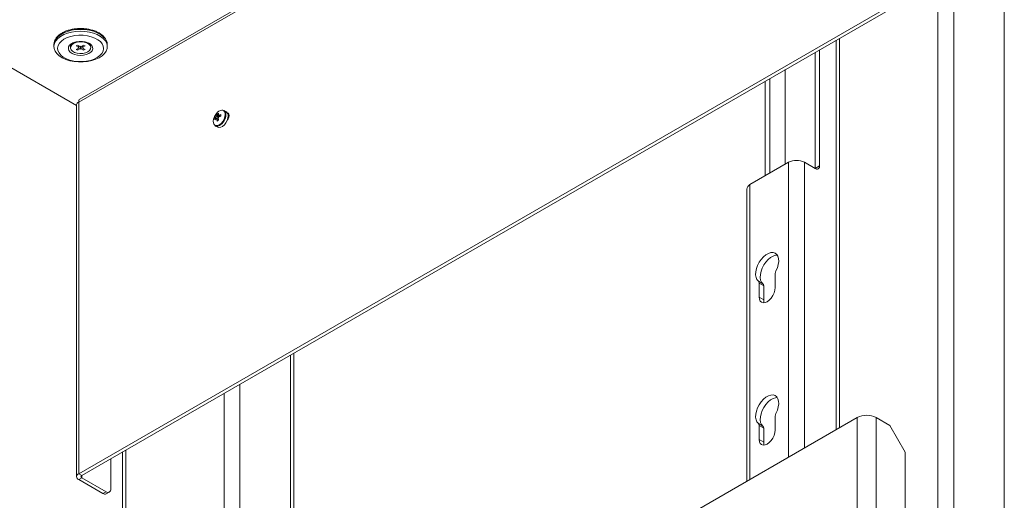
# Paper-space layout 'CHRS7-RES DOWN' of a CAD drawing. Units: millimetres. Extents: x 100 to 8846, y 176 to 8931.
# Drawn here: x 7461 to 7912, y 1541 to 1761 of the extents above; entities that cross this region are included whole.
import ezdxf

# ---------------------------------------------------------------- set-up
doc = ezdxf.new("R2010")
doc.units = ezdxf.units.MM

psp = doc.layouts.new('CHRS7-RES DOWN')

# ---------------------------------------------------------------- linework, layer by layer
at = {"color": 7, "linetype": 'Continuous', "lineweight": 18}
for p, q in [((7868.34, 1943.02), (7487.56, 1723.2)), ((7869.2, 1944.62), (7488.04, 1724.58)), ((7487.56, 1552.75), (7868.34, 1772.57)), ((7488.97, 1551.93), (7869.75, 1771.75)), ((7409.81, 1766.05), (7486.61, 1721.71)), ((7476.49, 1751.15), (7476.3, 1750.45)), ((7834.77, 1751.56), (7834.77, 1572.98)), ((7476.19, 1749.47), (7476.19, 1748.66)), ((7483.79, 1748.62), (7483.79, 1748.17)), ((7486.35, 1748.96), (7487.07, 1749.38)), ((7487.42, 1748.34), (7486.35, 1748.96)), ((7486.35, 1747.38), (7487.42, 1748)), ((7487.07, 1746.96), (7486.35, 1747.38)), ((7487.07, 1749.38), (7488.15, 1748.76)), ((7487.07, 1746.96), (7487.77, 1748.97)), ((7488.15, 1747.58), (7487.07, 1746.96)), ((7488.74, 1748.76), (7489.81, 1749.38)), ((7489.81, 1746.96), (7488.74, 1747.58)), ((7489.81, 1746.96), (7489.11, 1748.97)), ((7489.47, 1748), (7489.45, 1748.22)), ((7490.54, 1748.96), (7489.47, 1748.34)), ((7489.47, 1748), (7490.54, 1747.38)), ((7489.81, 1749.38), (7490.54, 1748.96)), ((7490.54, 1747.38), (7489.81, 1746.96)), ((7493.09, 1748.17), (7493.09, 1748.62)), ((7500.69, 1748.66), (7500.69, 1749.47)), ((7827.15, 1694), (7827.15, 1747.16)), ((7825.03, 1745.93), (7825.03, 1692.78)), ((7811.41, 1738.08), (7811.41, 1694.72)), ((7804.34, 1690.64), (7804.34, 1733.99)), ((7802.22, 1689.41), (7802.22, 1732.77)), ((7486.61, 1722.1), (7486.61, 1551.42)), ((7487.56, 1723.2), (7487.56, 1552.75)), ((7555.29, 1718.68), (7554.2, 1719.31)), ((7549.93, 1715.96), (7551.56, 1715.64)), ((7550.97, 1717.76), (7552.05, 1716.51)), ((7556.21, 1715.84), (7556.02, 1715.95)), ((7556.11, 1717.05), (7556.32, 1717.18)), ((7556.32, 1717.18), (7556.49, 1717.26)), ((7550.2, 1712.39), (7551.29, 1711.75)), ((7812.93, 1695.6), (7795.22, 1685.37)), ((7820.15, 1695.6), (7825.03, 1692.78)), ((7827.15, 1694), (7825.03, 1692.78)), ((7793.73, 1683.29), (7793.73, 1549.29)), ((7806.82, 1644.51), (7806.82, 1638.09)), ((7801.18, 1639.86), (7799.06, 1641.09)), ((7799.39, 1633.8), (7799.39, 1640.22)), ((7801.51, 1639), (7799.39, 1640.22)), ((7801.51, 1632.58), (7801.51, 1639)), ((7801.51, 1632.58), (7799.39, 1633.8)), ((7586.17, 1429.47), (7586.17, 1608.05)), ((7844.33, 1578.5), (7499.54, 1379.46)), ((7801.18, 1574.54), (7799.06, 1575.76)), ((7799.39, 1568.48), (7799.39, 1574.9)), ((7801.51, 1573.68), (7799.39, 1574.9)), ((7806.82, 1579.19), (7806.82, 1572.77)), ((7844.33, 1170.23), (7844.33, 1578.5)), ((7853.1, 1578.5), (7853.1, 1170.23)), ((7853.1, 1578.5), (7859.32, 1574.91)), ((7866.39, 1562.66), (7859.32, 1574.91)), ((7801.51, 1567.26), (7801.51, 1573.68)), ((7801.51, 1567.26), (7799.39, 1568.48)), ((7507.67, 1562.73), (7507.67, 1384.15)), ((7866.39, 1562.66), (7866.39, 1170.72)), ((7502.23, 1545.71), (7502.23, 1559.59)), ((7488.97, 1551.93), (7487.56, 1552.75)), ((7488.97, 1550.91), (7487.56, 1550.1)), ((7487.56, 1550.1), (7498.7, 1543.67)), ((7488.97, 1550.91), (7500.11, 1544.49)), ((7498.7, 1543.67), (7500.11, 1544.49)), ((7500.2, 1543.52), (7501.61, 1544.34))]:
    psp.add_line(p, q, dxfattribs=at)
at = {"color": 8, "linetype": 'Continuous', "lineweight": 18}
for p, q in [((7888.59, 1800.47), (7888.59, 1117.73)), ((7911.79, 1786.96), (7911.79, 1159.89)), ((7881.38, 1766.06), (7881.38, 1117.73)), ((7476.45, 1750.92), (7476.28, 1750.32)), ((7836.27, 1752.42), (7836.27, 1573.85)), ((7555.03, 1717.48), (7555.02, 1717.68)), ((7556.32, 1717.18), (7556.09, 1717.31)), ((7812.93, 1695.6), (7812.93, 1560.37)), ((7820.15, 1564.54), (7820.15, 1695.6)), ((7795.22, 1550.15), (7795.22, 1685.37)), ((7584.68, 1607.19), (7584.68, 1428.61)), ((7561.49, 1593.8), (7561.49, 1415.22)), ((7554.27, 1589.63), (7554.27, 1411.05)), ((7509.16, 1563.59), (7509.16, 1385.01)), ((7488.97, 1550.91), (7488.97, 1551.93))]:
    psp.add_line(p, q, dxfattribs=at)
at = {"color": 7, "linetype": 'Continuous', "lineweight": 18, "flags": 128}
for points in [[(7476.45, 1750.11), (7477.05, 1751.26), (7477.98, 1752.33), (7479.2, 1753.3), (7480.69, 1754.13), (7482.41, 1754.81), (7484.3, 1755.31), (7486.3, 1755.62), (7488.37, 1755.73), (7490.45, 1755.63), (7492.46, 1755.34), (7494.36, 1754.85), (7496.08, 1754.18), (7497.59, 1753.36), (7498.84, 1752.4), (7499.78, 1751.33), (7500.4, 1750.18), (7500.68, 1749), (7500.6, 1747.8), (7500.18, 1746.62), (7499.41, 1745.51), (7498.33, 1744.48), (7496.97, 1743.58), (7495.36, 1742.82), (7493.55, 1742.23), (7491.6, 1741.82), (7489.55, 1741.61), (7487.47, 1741.61), (7485.42, 1741.8), (7483.46, 1742.2), (7481.64, 1742.77), (7480.02, 1743.52), (7478.63, 1744.42), (7477.53, 1745.44), (7476.75, 1746.55), (7476.3, 1747.72), (7476.2, 1748.92), (7476.45, 1750.11)], [(7478.15, 1749.09), (7477.93, 1747.97), (7478.06, 1746.85), (7478.55, 1745.77), (7479.38, 1744.76), (7480.52, 1743.85), (7481.92, 1743.08), (7483.55, 1742.46), (7485.34, 1742.04), (7487.24, 1741.81), (7489.18, 1741.78), (7491.1, 1741.96), (7492.92, 1742.35), (7494.6, 1742.92), (7496.06, 1743.65), (7497.26, 1744.53), (7498.16, 1745.52), (7498.74, 1746.59), (7498.96, 1747.71), (7498.82, 1748.82), (7498.33, 1749.91), (7497.5, 1750.92), (7496.37, 1751.83), (7494.96, 1752.6), (7493.34, 1753.21), (7491.54, 1753.64), (7489.64, 1753.87), (7487.7, 1753.9), (7485.79, 1753.71), (7483.96, 1753.33), (7482.29, 1752.76), (7480.83, 1752.03), (7479.62, 1751.15), (7478.72, 1750.16), (7478.15, 1749.09)], [(7482.96, 1748.5), (7482.85, 1747.7), (7483.09, 1746.9), (7483.66, 1746.16), (7484.54, 1745.52), (7485.66, 1745.04), (7486.95, 1744.72), (7488.34, 1744.61), (7489.74, 1744.69), (7491.05, 1744.98), (7492.2, 1745.44), (7493.12, 1746.06), (7493.74, 1746.78), (7494.02, 1747.58), (7493.96, 1748.39), (7493.55, 1749.16), (7492.82, 1749.85), (7491.82, 1750.42), (7490.6, 1750.82), (7489.25, 1751.04), (7487.84, 1751.05), (7486.48, 1750.87), (7485.23, 1750.49), (7484.19, 1749.95), (7483.42, 1749.27), (7482.96, 1748.5)], [(7476.28, 1750.32), (7476.2, 1749.73), (7476.19, 1749.47)], [(7485.15, 1750.06), (7484.36, 1749.45), (7483.9, 1748.74), (7483.8, 1747.97), (7484.09, 1747.23), (7484.72, 1746.56), (7485.66, 1746.02), (7486.82, 1745.65), (7488.11, 1745.49), (7489.43, 1745.54), (7490.67, 1745.81), (7491.73, 1746.27), (7492.52, 1746.88), (7492.99, 1747.6), (7493.08, 1748.36), (7492.8, 1749.1), (7492.16, 1749.77), (7491.23, 1750.32), (7490.07, 1750.68), (7488.77, 1750.84), (7487.45, 1750.79), (7486.21, 1750.52), (7485.15, 1750.06)], [(7551.29, 1711.75), (7551.87, 1711.57), (7552.66, 1711.67), (7553.5, 1712.08), (7554.32, 1712.78), (7555.05, 1713.68), (7555.63, 1714.73), (7555.99, 1715.82), (7556.12, 1716.85)], [(7555.79, 1715.13), (7556.04, 1715.51), (7556.38, 1716.3), (7556.5, 1717.07), (7556.38, 1717.71), (7556.04, 1718.1), (7555.79, 1718.19)], [(7549.87, 1712.65), (7549.9, 1712.56), (7550.25, 1712.17), (7550.75, 1712.06)], [(7799.06, 1641.09), (7798.42, 1641.81), (7797.99, 1642.8), (7797.81, 1644), (7797.87, 1645.36), (7798.18, 1646.81), (7798.72, 1648.29), (7799.46, 1649.72), (7800.37, 1651.05), (7801.41, 1652.21), (7802.53, 1653.14), (7803.68, 1653.8), (7804.8, 1654.16), (7805.84, 1654.21), (7806.75, 1653.93), (7807.49, 1653.35), (7808.03, 1652.49), (7808.34, 1651.4), (7808.4, 1650.11), (7808.22, 1648.7), (7807.79, 1647.23), (7807.15, 1645.76)], [(7801.18, 1639.86), (7800.54, 1640.59), (7800.11, 1641.57), (7799.93, 1642.77), (7799.99, 1644.13), (7800.3, 1645.58), (7800.84, 1647.06), (7801.58, 1648.5), (7802.49, 1649.83), (7803.53, 1650.98), (7804.65, 1651.91), (7805.8, 1652.57), (7806.92, 1652.94), (7807.76, 1653)], [(7806.82, 1638.09), (7806.69, 1636.91), (7806.32, 1635.66), (7805.73, 1634.43), (7804.96, 1633.31), (7804.07, 1632.36), (7803.1, 1631.66), (7802.14, 1631.25), (7801.25, 1631.16), (7800.48, 1631.4), (7799.89, 1631.95), (7799.52, 1632.77), (7799.39, 1633.8)], [(7801.76, 1631.18), (7801.64, 1631.54), (7801.51, 1632.58)], [(7799.06, 1575.76), (7798.42, 1576.49), (7797.99, 1577.47), (7797.81, 1578.67), (7797.87, 1580.03), (7798.18, 1581.48), (7798.72, 1582.96), (7799.46, 1584.4), (7800.37, 1585.73), (7801.41, 1586.88), (7802.53, 1587.81), (7803.68, 1588.48), (7804.8, 1588.84), (7805.84, 1588.88), (7806.75, 1588.61), (7807.49, 1588.03), (7808.03, 1587.17), (7808.34, 1586.07), (7808.4, 1584.79), (7808.22, 1583.38), (7807.79, 1581.9), (7807.15, 1580.44)], [(7801.18, 1574.54), (7800.54, 1575.26), (7800.11, 1576.25), (7799.93, 1577.45), (7799.99, 1578.81), (7800.3, 1580.26), (7800.84, 1581.74), (7801.58, 1583.18), (7802.49, 1584.5), (7803.53, 1585.66), (7804.65, 1586.59), (7805.8, 1587.25), (7806.92, 1587.61), (7807.76, 1587.67)], [(7806.82, 1572.77), (7806.69, 1571.59), (7806.32, 1570.34), (7805.73, 1569.11), (7804.96, 1567.98), (7804.07, 1567.04), (7803.1, 1566.34), (7802.14, 1565.93), (7801.25, 1565.84), (7800.48, 1566.08), (7799.89, 1566.63), (7799.52, 1567.45), (7799.39, 1568.48)], [(7801.76, 1565.85), (7801.64, 1566.22), (7801.51, 1567.26)]]:
    psp.add_lwpolyline(points, dxfattribs=at)
at = {"color": 8, "linetype": 'Continuous', "lineweight": 18, "flags": 128}
for points in [[(7500.69, 1749.47), (7500.68, 1749.81), (7500.4, 1751), (7499.78, 1752.15), (7498.84, 1753.21), (7497.59, 1754.17), (7496.08, 1755), (7494.36, 1755.67), (7492.46, 1756.15), (7490.45, 1756.45), (7488.37, 1756.54), (7486.3, 1756.44), (7484.3, 1756.13), (7482.41, 1755.63), (7480.69, 1754.95), (7479.2, 1754.11), (7477.98, 1753.15), (7477.05, 1752.07), (7476.45, 1750.92)], [(7549.7, 1712.94), (7549.79, 1712.85), (7550.39, 1712.5), (7551.15, 1712.49), (7551.99, 1712.82), (7552.83, 1713.46), (7553.59, 1714.35), (7554.2, 1715.39), (7554.58, 1716.49), (7554.72, 1717.54)]]:
    psp.add_lwpolyline(points, dxfattribs=at)
at = {"color": 7, "linetype": 'Continuous', "lineweight": 18}
for centre, radius, start, end in [((7485.96, 1748.45), 2.18, 120.7908, 175.5931), ((7487.75, 1748.17), 0.371, 152.6974, 207.3008), ((7488.44, 1746.97), 1.82, 80.6666, 99.3328), ((7488.44, 1749.37), 1.82, 260.6672, 279.3334), ((7489.14, 1748.17), 0.371, 332.6992, 27.3026), ((7490.9, 1748.44), 2.2, 4.6717, 58.9451), ((7553.53, 1716.03), 3.45, 92.0497, 145.8532), ((7553.38, 1717.85), 1.65, 354.0244, 95.5897), ((7552.66, 1714.62), 3.4, 153.9513, 209.4472), ((7555.69, 1713.83), 6.5, 140.523, 159.4824), ((7554.43, 1715.54), 4.52, 174.663, 185.337), ((7553.09, 1713.12), 4.24, 126.8765, 138.0722), ((7553.09, 1712.28), 4.24, 126.8765, 138.0722), ((7552.14, 1715.88), 1.73, 141.6929, 158.3071), ((7550.82, 1715.88), 0.348, 215.571, 264.4099), ((7555, 1716.44), 4.25, 161.926, 173.1209), ((7558.91, 1716.44), 8.18, 186.3812, 193.6098), ((7553.58, 1714.07), 4.52, 114.6609, 125.3337), ((7558.07, 1703.06), 13.48, 118.2098, 121.7848), ((7555.73, 1716.86), 4.25, 161.926, 173.1209), ((7551.48, 1717.02), 0.348, 35.5809, 84.4125), ((7550.16, 1717.02), 1.73, 321.6934, 338.308), ((7559.64, 1716.86), 8.18, 186.3812, 193.6098), ((7555.04, 1709.74), 8.18, 106.3885, 113.6163), ((7555.04, 1708.89), 8.18, 106.3885, 113.6163), ((7566.19, 1717.16), 13.46, 178.2103, 181.7897), ((7554.17, 1717.07), 1.96, 353.5093, 55.179), ((7551.08, 1713.89), 1.69, 206.0562, 306.5086), ((7816.54, 1688.64), 7.84, 62.6098, 117.3903), ((7825.85, 1693.79), 1.31, 230.7969, 9.2146), ((7796.28, 1683.03), 2.57, 114.375, 174.3049), ((7809.62, 1644.43), 2.81, 151.6655, 178.3045), ((7798.33, 1640.31), 1.07, 355.5364, 46.9338), ((7800.45, 1639.08), 1.07, 355.5364, 46.9338), ((7809.62, 1579.1), 2.81, 151.663, 178.3059), ((7848.71, 1570.04), 9.53, 62.6097, 117.3903), ((7798.33, 1574.98), 1.07, 355.5329, 46.9395), ((7800.45, 1573.76), 1.07, 355.5329, 46.9395), ((7488.06, 1551.42), 1.42, 110.7836, 249.2163), ((7489.17, 1551.42), 0.546, 110.784, 249.2161), ((7499.57, 1544.9), 1.51, 234.3842, 294.3057), ((7500.94, 1545.5), 1.31, 230.7976, 9.2139)]:
    psp.add_arc(centre, radius, start, end, dxfattribs=at)
at = {"color": 8, "linetype": 'Continuous', "lineweight": 18}
for centre, radius, start, end in [((7553.08, 1717.84), 1.67, 349.6172, 78.6629), ((7549.06, 1717.67), 5.97, 300.5313, 358.2352)]:
    psp.add_arc(centre, radius, start, end, dxfattribs=at)
at = {"color": 7, "linetype": 'Continuous', "lineweight": 18}
for points, knots in [([(7500.66, 1749.59), (7500.65, 1749.88), (7500.62, 1750.59), (7500.22, 1751.67), (7499.52, 1752.79), (7498.54, 1753.82), (7497.29, 1754.74), (7495.81, 1755.53), (7494.13, 1756.16), (7492.3, 1756.63), (7490.38, 1756.91), (7488.42, 1757), (7486.45, 1756.9), (7484.53, 1756.62), (7482.71, 1756.15), (7481.03, 1755.51), (7479.53, 1754.7), (7478.26, 1753.75), (7477.29, 1752.69), (7476.75, 1751.8), (7476.54, 1751.28), (7476.49, 1751.15)], [0, 0, 0, 0, 0.03814, 0.090451, 0.143367, 0.197654, 0.253224, 0.309498, 0.365925, 0.422256, 0.478469, 0.53461, 0.590745, 0.646934, 0.703244, 0.759751, 0.816515, 0.873533, 0.930529, 0.981864, 1, 1, 1, 1]), ([(7487.42, 1748.34), (7487.43, 1748.44), (7487.45, 1748.71), (7487.47, 1748.98), (7487.48, 1749.14)], [0, 0, 0, 0, 0.379107, 1, 1, 1, 1]), ([(7487.44, 1748.36), (7487.44, 1748.35), (7487.43, 1748.23), (7487.43, 1748.11), (7487.42, 1748)], [0, 0, 0, 0, 0.079866, 1, 1, 1, 1]), ([(7488.15, 1747.58), (7488.16, 1747.69), (7488.18, 1748.08), (7488.21, 1748.48), (7488.23, 1748.77)], [0, 0, 0, 0, 0.278786, 1, 1, 1, 1]), ([(7488.66, 1748.76), (7488.68, 1748.48), (7488.7, 1748.08), (7488.73, 1747.69), (7488.74, 1747.58)], [0, 0, 0, 0, 0.719855, 1, 1, 1, 1]), ([(7489.41, 1749.14), (7489.42, 1748.98), (7489.44, 1748.71), (7489.46, 1748.44), (7489.47, 1748.34)], [0, 0, 0, 0, 0.620893, 1, 1, 1, 1]), ([(7487.56, 1723.2), (7487.56, 1723.5), (7487.58, 1724.1), (7487.83, 1724.55), (7488.04, 1724.58), (7488.04, 1724.58)], [0, 0, 0, 0, 0.4999463, 0.9998967, 1, 1, 1, 1]), ([(7486.61, 1722.1), (7486.65, 1722.31), (7486.74, 1722.73), (7487.29, 1723.05), (7487.56, 1723.2)], [0, 0, 0, 0, 0.500002, 1, 1, 1, 1]), ([(7551.58, 1716.01), (7551.3, 1716.15), (7550.95, 1716.32), (7550.6, 1716.49), (7550.54, 1716.52)], [0, 0, 0, 0, 0.810519, 1, 1, 1, 1]), ([(7550.54, 1715.68), (7550.6, 1715.65), (7551.01, 1715.45), (7551.41, 1715.25), (7551.75, 1715.09)], [0, 0, 0, 0, 0.162744, 1, 1, 1, 1]), ([(7550.79, 1716.95), (7550.85, 1716.91), (7551.16, 1716.7), (7551.48, 1716.49), (7551.73, 1716.31)], [0, 0, 0, 0, 0.191578, 1, 1, 1, 1]), ([(7551.74, 1715.08), (7551.48, 1715.2), (7551.17, 1715.35), (7550.85, 1715.5), (7550.79, 1715.53)], [0, 0, 0, 0, 0.809227, 1, 1, 1, 1]), ([(7551.77, 1717.23), (7551.82, 1717.19), (7552.1, 1717), (7552.38, 1716.81), (7552.6, 1716.66)], [0, 0, 0, 0, 0.1993752, 1, 1, 1, 1])]:
    psp.add_open_spline(points, degree=3, knots=knots, dxfattribs=at)

doc.saveas('drawing.dxf')
